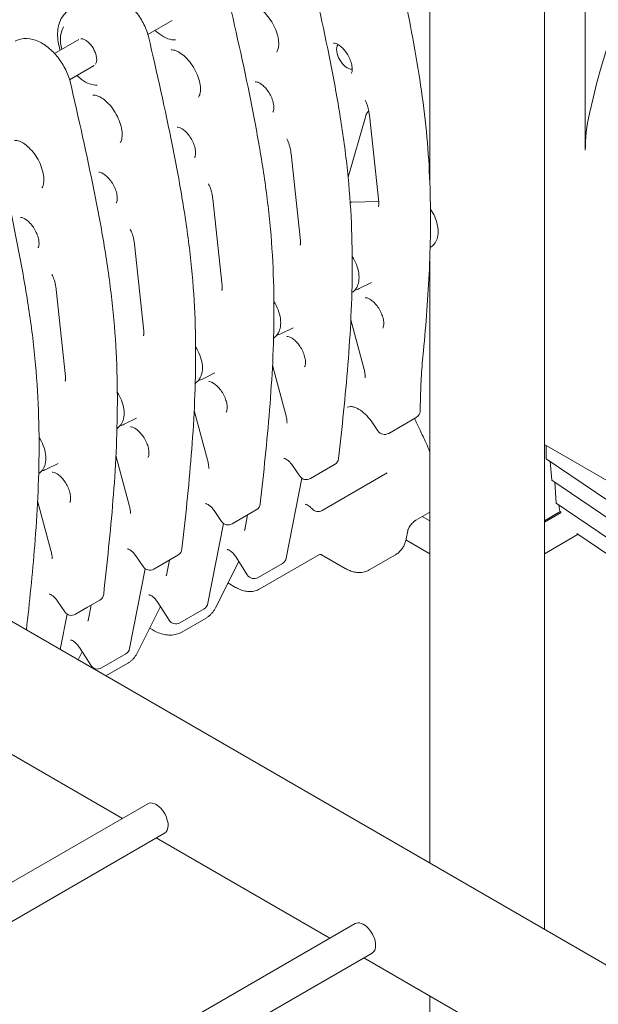
# Model space of a CAD drawing. Units: millimetres. Extents: x 40069 to 65407, y 10884 to 23095.
# Drawn here: x 43797 to 44372, y 18633 to 19610 of the extents above; entities that cross this region are included whole.
import ezdxf

# ---------------------------------------------------------------- set-up
doc = ezdxf.new("R2010")
doc.units = ezdxf.units.MM

# ---------------------------------------------------------------- blocks, each defined once
blk = doc.blocks.new('A$C487619C2')
at = {"color": 0, "linetype": 'Continuous', "lineweight": 0, "extrusion": (-5.55112e-17, 0.816497, 0.57735)}
for p, q in [((8638.53, 36118.38), (8638.53, 35780.94)), ((8597.98, 36014.32), (8597.98, 35007.35)), ((8483.98, 36008.83), (8483.98, 35751.89)), ((8204.06, 35895.75), (8228.28, 35909.73)), ((8111.28, 35876.82), (8135.49, 35890.8)), ((8126.28, 35850.84), (8150.5, 35864.82)), ((8420.38, 35814.9), (8402.92, 35754.13)), ((8433.34, 35729.34), (8424.02, 35815.77)), ((8346.24, 35777.39), (8355.56, 35690.96)), ((8268.45, 35732.48), (8277.77, 35646.06)), ((8406.61, 35729.11), (8432.99, 35729.81)), ((8190.67, 35687.58), (8199.99, 35601.15)), ((8485.42, 35684.88), (8484.42, 35684.21)), ((8483.98, 35670.75), (8483.98, 35073.17)), ((8413.76, 35643.43), (8426.01, 35649.49)), ((8112.89, 35642.67), (8122.21, 35556.24)), ((8406.78, 35639.4), (8406.64, 35639.31)), ((7519.4, 35630.08), (8813.14, 34883.13)), ((8405.61, 35612.39), (8418.8, 35563.13)), ((8335.98, 35598.52), (8348.23, 35604.58)), ((8329, 35594.49), (8328.86, 35594.4)), ((8327.83, 35567.48), (8341.02, 35518.23)), ((8258.19, 35553.61), (8270.45, 35559.67)), ((8251.22, 35549.58), (8251.08, 35549.49)), ((8250.04, 35522.58), (8263.24, 35473.32)), ((8180.41, 35508.7), (8192.67, 35514.77)), ((8470.64, 35515.56), (8443.22, 35499.73)), ((8173.44, 35504.68), (8173.3, 35504.58)), ((8432.59, 35502.18), (8427.28, 35510.05)), ((8597.98, 35488.61), (8701.98, 35428.51)), ((8599.68, 35474.44), (8599.68, 35487.63)), ((8172.26, 35477.67), (8185.46, 35428.41)), ((8698.16, 35407.64), (8599.68, 35474.44)), ((8102.63, 35463.8), (8114.88, 35469.86)), ((8354.8, 35457.28), (8347.61, 35467.94)), ((8377.46, 35461.76), (8389.48, 35468.7)), ((8605.34, 35453.21), (8603.65, 35471.75)), ((8095.65, 35459.77), (8095.52, 35459.68)), ((8341.42, 35375.9), (8357.02, 35455.08)), ((8377.46, 35461.76), (8365.44, 35454.82)), ((8377.1, 35423.2), (8441.57, 35460.42)), ((8703.82, 35386.41), (8605.34, 35453.21)), ((8609.58, 35430.58), (8608.38, 35451.15)), ((8094.48, 35432.76), (8107.67, 35383.5)), ((8708.06, 35363.77), (8609.58, 35430.58)), ((8277.02, 35412.37), (8269.82, 35423.04)), ((8299.68, 35416.86), (8287.65, 35409.91)), ((8299.68, 35416.86), (8311.7, 35423.8)), ((8303.11, 35418.84), (8300.17, 35403.91)), ((8470.19, 35413.51), (8483.98, 35421.48)), ((8483.98, 35412.94), (8476.59, 35417.21)), ((8614.4, 35422.41), (8597.98, 35412.94)), ((8597.98, 35411.59), (8614.63, 35421.2)), ((8614.63, 35421.2), (8597.98, 35411.58)), ((8263.64, 35330.99), (8279.24, 35410.17)), ((8460.64, 35395.05), (8462.23, 35403.12)), ((8631.36, 35399.54), (8597.98, 35380.27)), ((8726.83, 35334.78), (8630.08, 35400.41)), ((8460.39, 35393.9), (8483.98, 35380.27)), ((8199.24, 35367.46), (8192.04, 35378.13)), ((8221.89, 35371.95), (8233.91, 35378.89)), ((8302.78, 35359.27), (8291.59, 35376.88)), ((8374.62, 35379.6), (8315.14, 35345.25)), ((8399.86, 35365.72), (8376.48, 35379.22)), ((8450.04, 35379.25), (8423.86, 35364.13)), ((8185.86, 35286.08), (8201.46, 35365.26)), ((8221.89, 35371.95), (8209.87, 35365.01)), ((8225.33, 35373.93), (8222.39, 35359)), ((8271.05, 35326.36), (8294.32, 35372.59)), ((8337.58, 35370.51), (8313.53, 35356.63)), ((8291.14, 35346.84), (8283.56, 35351.21)), ((8121.46, 35322.55), (8114.26, 35333.22)), ((8144.11, 35327.04), (8132.09, 35320.1)), ((8144.11, 35327.04), (8156.13, 35333.98)), ((8147.54, 35329.02), (8144.6, 35314.09)), ((8193.27, 35281.45), (8216.54, 35327.68)), ((8225, 35314.36), (8213.8, 35331.97)), ((8116.75, 35285.19), (8123.68, 35320.36)), ((8259.79, 35325.61), (8235.75, 35311.73)), ((8261.83, 35316.37), (8237.79, 35302.49)), ((8208.79, 35304.57), (8205.78, 35306.31)), ((8147.22, 35269.46), (8136.02, 35287.07)), ((8134.74, 35274.8), (8138.75, 35282.77)), ((8182.01, 35280.7), (8157.97, 35266.82)), ((8184.05, 35271.46), (8162.29, 35258.9)), ((8006.21, 35217.03), (8178.63, 35117.48)), ((8203.8, 35132.01), (7473.18, 34710.19)), ((8220.65, 35102.83), (7506.88, 34690.73)), ((8212.33, 35098.03), (8384.75, 34998.48)), ((8409.92, 35013.01), (7679.3, 34591.19)), ((8426.77, 34983.82), (7713, 34571.73)), ((8418.45, 34979.02), (8590.88, 34879.47)), ((8483.98, 34941.19), (8483.98, 34817.76))]:
    blk.add_line(p, q, dxfattribs=at)
at = {"color": 0, "linetype": 'Continuous', "lineweight": 0, "extrusion": (-2.34618e-17, 1.11022e-16, -1)}
for centre, start in [((-8466.64, 35522.49), 179.93135), ((-8385.48, 35475.63), 186.31243)]:
    blk.add_arc(centre, 8, start, 240, dxfattribs=at)
at = {"color": 0, "linetype": 'Continuous', "lineweight": 0, "extrusion": (-2.34618e-17, 2.22045e-16, -1)}
for centre, start, end in [((-8439.22, 35506.66), 240, 325.99032), ((-8333.58, 35377.44), 191.14566, 240), ((-8153.97, 35273.75), 240, 327.55368)]:
    blk.add_arc(centre, 8, start, end, dxfattribs=at)
at = {"color": 0, "linetype": 'Continuous', "lineweight": 0, "extrusion": (-2.34618e-17, 5.55112e-17, -1)}
for centre, end in [((-8361.44, 35461.75), 325.99032), ((-8231.75, 35318.65), 327.55368)]:
    blk.add_arc(centre, 8, 240, end, dxfattribs=at)
at = {"color": 0, "linetype": 'Continuous', "lineweight": 0, "extrusion": (-7.89729e-17, 1.66533e-16, -1)}
for centre, start, end in [((-8307.7, 35430.72), 186.31243, 240), ((-8283.65, 35416.84), 240, 325.99032), ((-8229.91, 35385.82), 186.31243, 240), ((-8309.53, 35363.56), 240, 327.55368), ((-8152.13, 35340.91), 186.31243, 240)]:
    blk.add_arc(centre, 8, start, end, dxfattribs=at)
at = {"color": 0, "linetype": 'Continuous', "lineweight": 0, "extrusion": (-2.34618e-17, 1.66533e-16, -1)}
for centre, start, end in [((-8373.1, 35430.13), 240, 318.78819), ((-8255.79, 35332.54), 191.14566, 240)]:
    blk.add_arc(centre, 8, start, end, dxfattribs=at)
at = {"color": 0, "linetype": 'Continuous', "lineweight": 0, "extrusion": (3.20494e-17, 1.66533e-16, -1)}
for centre in [(-8205.87, 35371.94), (-8128.09, 35327.03)]:
    blk.add_arc(centre, 8, 240, 325.99032, dxfattribs=at)
at = {"color": 0, "linetype": 'Continuous', "lineweight": 0, "extrusion": (3.20494e-17, 2.22045e-16, -1)}
blk.add_arc((-8178.01, 35287.63), 8, 191.14566, 240, dxfattribs=at)
at = {"color": 0, "linetype": 'Continuous', "lineweight": 0}
for centre, major_axis, ratio, start_param, end_param in [((8992.25, 35902.5), (257.32, 445.28), 0.577614, 0, 2.075444), ((8401.82, 35874.64), (-7.27, 12.59), 0.57735, 0.260404, 2.881189), ((8425.24, 35806.42), (-0.92, 13.4), 0.419978, 0.153095, 0.857345), ((8744.65, 35842.15), (-75.05, -129.87), 0.577614, -1.066149, -0.785169), ((8405.27, 35736.92), (3.14, -7.42), 0.773559, -0.546062, -0.29474), ((8426.95, 35744.35), (8.69, -13.79), 0.535105, -0.307978, -0.277517), ((8212.22, 35117.42), (-8.43, 14.59), 0.57735, -2.356194, 0), ((8212.22, 35117.42), (8.42, -14.59), 0.57735, 0, 0.785398), ((8418.34, 34998.41), (-8.43, 14.59), 0.57735, -2.356194, 0), ((8418.34, 34998.41), (8.42, -14.59), 0.57735, 0, 0.785398)]:
    blk.add_ellipse(centre, major_axis=major_axis, ratio=ratio, start_param=start_param, end_param=end_param, dxfattribs=at)
at = {"color": 0, "linetype": 'Continuous', "lineweight": 0, "extrusion": (3.14741e-17, 1.10026e-16, -1)}
blk.add_ellipse((8649.25, 35451.97), major_axis=(26.07, 45.15), ratio=0.57735, start_param=-2.540579, end_param=-2.404683, dxfattribs=at)
at = {"color": 0, "linetype": 'Continuous', "lineweight": 0}
for points, knots in [([(8477.72, 35581.68), (8478.99, 35594.99), (8480.17, 35608.4), (8482.19, 35635.52), (8483.04, 35649.23), (8484.29, 35677.03), (8484.69, 35691.11), (8484.88, 35719.7), (8484.68, 35734.2), (8483.53, 35763.64), (8482.59, 35778.58), (8479.82, 35808.86), (8477.98, 35824.2), (8473.57, 35855.09), (8471, 35870.64), (8465.36, 35901.84), (8462.28, 35917.48), (8452.57, 35964.39), (8445.46, 35995.63), (8438.41, 36026.66)], [-51.716229, -51.716229, -51.716229, -51.716229, -46.544606, -46.544606, -41.372983, -41.372983, -36.201361, -36.201361, -31.029738, -31.029738, -25.858115, -25.858115, -20.686492, -20.686492, -15.514869, -15.514869, -10.343246, -10.343246, 0, 0, 0, 0]), ([(8360.19, 35983.65), (8368.44, 35947.41), (8376.76, 35910.87), (8387.68, 35856.46), (8391.05, 35838.38), (8396.99, 35802.52), (8399.55, 35784.72), (8403.54, 35749.56), (8404.94, 35732.22), (8406.7, 35698.1), (8407.06, 35681.31), (8406.98, 35648.22), (8406.53, 35631.91), (8405.02, 35599.68), (8403.96, 35583.75), (8400.17, 35536.42), (8396.83, 35505.45), (8393.43, 35474.75)], [0.011272, 0.011272, 0.011272, 0.011272, 12.092729, 12.092729, 18.133458, 18.133458, 24.174187, 24.174187, 30.214915, 30.214915, 36.255644, 36.255644, 42.296372, 42.296372, 48.337101, 48.337101, 60.418558, 60.418558, 60.418558, 60.418558]), ([(8204.62, 35893.88), (8203.35, 35898.37), (8201.54, 35902.84), (8197.06, 35911.35), (8194.4, 35915.38), (8188.41, 35922.67), (8185.09, 35925.93), (8177.98, 35931.36), (8174.19, 35933.53), (8166.49, 35936.26), (8162.57, 35936.89), (8155.66, 35936.26), (8152.67, 35935.36), (8150.03, 35933.83)], [3.512013, 3.512013, 3.512013, 3.512013, 3.860436, 3.860436, 4.20555, 4.20555, 4.552216, 4.552216, 4.902924, 4.902924, 5.237366, 5.237366, 5.497787, 5.497787, 5.497787, 5.497787]), ([(8282.41, 35938.74), (8290.66, 35902.51), (8298.98, 35865.97), (8309.89, 35811.55), (8313.27, 35793.48), (8319.21, 35757.61), (8321.76, 35739.81), (8325.76, 35704.66), (8327.16, 35687.32), (8328.92, 35653.19), (8329.28, 35636.4), (8329.2, 35603.31), (8328.75, 35587), (8327.24, 35554.77), (8326.18, 35538.84), (8322.39, 35491.51), (8319.04, 35460.55), (8315.65, 35429.84)], [0.011272, 0.011272, 0.011272, 0.011272, 12.092729, 12.092729, 18.133458, 18.133458, 24.174187, 24.174187, 30.214915, 30.214915, 36.255644, 36.255644, 42.296372, 42.296372, 48.337101, 48.337101, 60.418558, 60.418558, 60.418558, 60.418558]), ([(8304.96, 35925.28), (8306.12, 35925.39), (8307.81, 35925.19), (8311.44, 35923.78), (8313.19, 35922.84), (8316.84, 35920.28), (8318.73, 35918.64), (8322.44, 35914.75), (8324.24, 35912.5), (8327.53, 35907.58), (8328.99, 35904.93), (8331.4, 35899.55), (8332.34, 35896.82), (8333.61, 35891.67), (8333.94, 35889.24), (8334.07, 35884.98), (8333.88, 35883.14), (8333.17, 35880.2), (8332.66, 35879.11), (8332.13, 35878.33), (8332.11, 35878.3), (8332.1, 35878.28)], [1.045693, 1.045693, 1.045693, 1.045693, 1.408158, 1.408158, 1.680586, 1.680586, 1.957526, 1.957526, 2.242935, 2.242935, 2.533001, 2.533001, 2.822474, 2.822474, 3.10607, 3.10607, 3.38071, 3.38071, 3.656169, 3.656169, 3.666696, 3.666696, 3.666696, 3.666696]), ([(8115.83, 35884.1), (8115.15, 35886.93), (8114.68, 35889.75), (8114.25, 35895.3), (8114.27, 35898.03), (8114.89, 35903.3), (8115.47, 35905.85), (8117.3, 35910.66), (8118.55, 35912.93), (8121.77, 35916.93), (8123.75, 35918.66), (8125.98, 35919.95)], [5.968241, 5.968241, 5.968241, 5.968241, 6.188309, 6.188309, 6.408378, 6.408378, 6.628446, 6.628446, 6.848515, 6.848515, 7.068583, 7.068583, 7.068583, 7.068583]), ([(8118.47, 35880.97), (8117.92, 35883.17), (8117.53, 35885.35), (8116.99, 35890.75), (8117.11, 35893.87), (8118.2, 35899.14), (8119.05, 35901.36), (8120.26, 35903.25)], [5.9513419, 5.9513419, 5.9513419, 5.9513419, 6.1631227, 6.1631227, 6.492789, 6.492789, 6.7784931, 6.7784931, 6.7784931, 6.7784931]), ([(8204.63, 35893.83), (8212.87, 35857.6), (8221.19, 35821.06), (8232.11, 35766.64), (8235.49, 35748.57), (8241.42, 35712.7), (8243.98, 35694.9), (8247.97, 35659.75), (8249.38, 35642.41), (8251.13, 35608.28), (8251.5, 35591.5), (8251.41, 35558.41), (8250.96, 35542.1), (8249.45, 35509.86), (8248.39, 35493.94), (8244.6, 35446.6), (8241.26, 35415.64), (8237.87, 35384.94)], [0.011272, 0.011272, 0.011272, 0.011272, 12.092729, 12.092729, 18.133458, 18.133458, 24.174187, 24.174187, 30.214915, 30.214915, 36.255644, 36.255644, 42.296372, 42.296372, 48.337101, 48.337101, 60.418558, 60.418558, 60.418558, 60.418558]), ([(8231.44, 35890.31), (8229.04, 35890.2), (8226.51, 35890.63), (8221.26, 35892.5), (8218.52, 35894.01), (8214.29, 35897.13), (8212.75, 35898.45), (8211.26, 35899.9)], [4.2170811, 4.2170811, 4.2170811, 4.2170811, 4.5233414, 4.5233414, 4.8500247, 4.8500247, 5.0443105, 5.0443105, 5.0443105, 5.0443105]), ([(8126.83, 35848.98), (8125.57, 35853.46), (8123.76, 35857.94), (8119.28, 35866.44), (8116.62, 35870.47), (8110.63, 35877.76), (8107.31, 35881.02), (8100.2, 35886.45), (8096.4, 35888.62), (8088.71, 35891.35), (8084.79, 35891.99), (8077.88, 35891.35), (8074.89, 35890.45), (8072.24, 35888.92)], [3.512013, 3.512013, 3.512013, 3.512013, 3.860436, 3.860436, 4.20555, 4.20555, 4.552216, 4.552216, 4.902924, 4.902924, 5.237366, 5.237366, 5.497787, 5.497787, 5.497787, 5.497787]), ([(8137.47, 35891.45), (8137.65, 35891.48), (8137.86, 35891.49), (8138.76, 35891.46), (8139.64, 35891.27), (8141.53, 35890.45), (8142.5, 35889.89), (8144.49, 35888.39), (8145.51, 35887.45), (8147.48, 35885.26), (8148.43, 35884.01), (8150.12, 35881.31), (8150.87, 35879.87), (8152.06, 35876.98), (8152.5, 35875.54), (8153.07, 35872.83), (8153.19, 35871.57), (8153.16, 35869.38), (8153.01, 35868.45), (8152.58, 35867.05), (8152.32, 35866.55), (8152.05, 35866.2)], [1.023188, 1.023188, 1.023188, 1.023188, 1.129211, 1.129211, 1.446882, 1.446882, 1.72202, 1.72202, 2.002751, 2.002751, 2.291128, 2.291128, 2.583137, 2.583137, 2.873716, 2.873716, 3.157964, 3.157964, 3.434103, 3.434103, 3.690703, 3.690703, 3.690703, 3.690703]), ([(8406, 35856.88), (8406.23, 35857.2), (8406.59, 35857.92), (8406.95, 35859.97), (8407.02, 35861.05), (8406.88, 35863.58), (8406.66, 35865.03), (8405.88, 35868.17), (8405.31, 35869.86), (8403.82, 35873.28), (8402.9, 35875), (8400.82, 35878.25), (8399.66, 35879.77), (8397.26, 35882.42), (8396.02, 35883.55), (8393.7, 35885.31), (8392.61, 35885.95), (8390.75, 35886.8), (8389.98, 35887.02), (8389.02, 35887.16), (8388.73, 35887.16), (8388.53, 35887.14)], [2.61649, 2.61649, 2.61649, 2.61649, 2.960316, 2.960316, 3.208299, 3.208299, 3.46382, 3.46382, 3.731774, 3.731774, 4.007903, 4.007903, 4.285511, 4.285511, 4.557417, 4.557417, 4.817457, 4.817457, 5.066024, 5.066024, 5.237492, 5.237492, 5.237492, 5.237492]), ([(8227.18, 35880.37), (8228.34, 35880.48), (8230.02, 35880.29), (8233.65, 35878.88), (8235.41, 35877.94), (8239.05, 35875.37), (8240.95, 35873.73), (8244.65, 35869.85), (8246.46, 35867.59), (8249.74, 35862.68), (8251.21, 35860.02), (8253.62, 35854.64), (8254.56, 35851.92), (8255.83, 35846.76), (8256.16, 35844.33), (8256.29, 35840.07), (8256.1, 35838.24), (8255.39, 35835.29), (8254.88, 35834.2), (8254.35, 35833.42), (8254.33, 35833.4), (8254.31, 35833.37)], [1.045693, 1.045693, 1.045693, 1.045693, 1.408158, 1.408158, 1.680586, 1.680586, 1.957526, 1.957526, 2.242935, 2.242935, 2.533001, 2.533001, 2.822474, 2.822474, 3.10607, 3.10607, 3.38071, 3.38071, 3.656169, 3.656169, 3.666696, 3.666696, 3.666696, 3.666696]), ([(8153.66, 35845.4), (8151.26, 35845.29), (8148.73, 35845.72), (8143.47, 35847.6), (8140.74, 35849.1), (8136.51, 35852.22), (8134.96, 35853.54), (8133.47, 35854.99)], [4.2170811, 4.2170811, 4.2170811, 4.2170811, 4.5233414, 4.5233414, 4.8500247, 4.8500247, 5.0443105, 5.0443105, 5.0443105, 5.0443105]), ([(8126.85, 35848.93), (8135.09, 35812.69), (8143.41, 35776.15), (8154.33, 35721.74), (8157.71, 35703.66), (8163.64, 35667.79), (8166.2, 35650), (8170.19, 35614.84), (8171.59, 35597.5), (8173.35, 35563.37), (8173.72, 35546.59), (8173.63, 35513.5), (8173.18, 35497.19), (8171.67, 35464.95), (8170.61, 35449.03), (8166.82, 35401.7), (8163.48, 35370.73), (8160.08, 35340.03)], [0.011272, 0.011272, 0.011272, 0.011272, 12.092729, 12.092729, 18.133458, 18.133458, 24.174187, 24.174187, 30.214915, 30.214915, 36.255644, 36.255644, 42.296372, 42.296372, 48.337101, 48.337101, 60.418558, 60.418558, 60.418558, 60.418558]), ([(8310.75, 35848.77), (8311.15, 35848.8), (8311.95, 35848.75), (8313.9, 35848.04), (8314.87, 35847.56), (8316.99, 35846.17), (8318.14, 35845.26), (8320.47, 35843.02), (8321.65, 35841.67), (8323.86, 35838.68), (8324.89, 35837.02), (8326.67, 35833.59), (8327.4, 35831.82), (8328.49, 35828.42), (8328.86, 35826.79), (8329.22, 35823.9), (8329.23, 35822.63), (8329.04, 35820.59), (8328.84, 35819.82), (8328.48, 35818.92), (8328.34, 35818.66), (8328.22, 35818.5)], [1.045693, 1.045693, 1.045693, 1.045693, 1.38952, 1.38952, 1.637502, 1.637502, 1.893024, 1.893024, 2.160978, 2.160978, 2.437107, 2.437107, 2.714715, 2.714715, 2.986621, 2.986621, 3.24666, 3.24666, 3.495228, 3.495228, 3.666696, 3.666696, 3.666696, 3.666696]), ([(8149.39, 35835.47), (8150.55, 35835.57), (8152.24, 35835.38), (8155.87, 35833.97), (8157.63, 35833.03), (8161.27, 35830.46), (8163.17, 35828.82), (8166.87, 35824.94), (8168.68, 35822.68), (8171.96, 35817.77), (8173.43, 35815.11), (8175.84, 35809.73), (8176.78, 35807.01), (8178.04, 35801.86), (8178.38, 35799.42), (8178.51, 35795.17), (8178.32, 35793.33), (8177.61, 35790.39), (8177.1, 35789.29), (8176.57, 35788.52), (8176.55, 35788.49), (8176.53, 35788.46)], [1.045693, 1.045693, 1.045693, 1.045693, 1.408158, 1.408158, 1.680586, 1.680586, 1.957526, 1.957526, 2.242935, 2.242935, 2.533001, 2.533001, 2.822474, 2.822474, 3.10607, 3.10607, 3.38071, 3.38071, 3.656169, 3.656169, 3.666696, 3.666696, 3.666696, 3.666696]), ([(8424.02, 35815.77), (8423.88, 35817.01), (8423.71, 35818.25), (8423.28, 35820.64), (8423.03, 35821.8), (8422.46, 35823.99), (8422.15, 35825.03), (8421.49, 35826.95), (8421.13, 35827.83), (8420.41, 35829.39), (8420.05, 35830.07), (8419.71, 35830.62)], [-1.1683102, -1.1683102, -1.1683102, -1.1683102, -1.0073148, -1.0073148, -0.8463195, -0.8463195, -0.6853241, -0.6853241, -0.5243288, -0.5243288, -0.3633335, -0.3633335, -0.3633335, -0.3633335]), ([(8049.06, 35804.02), (8057.31, 35767.78), (8065.63, 35731.25), (8076.55, 35676.83), (8079.93, 35658.76), (8085.86, 35622.89), (8088.42, 35605.09), (8092.41, 35569.93), (8093.81, 35552.6), (8095.57, 35518.47), (8095.94, 35501.68), (8095.85, 35468.59), (8095.4, 35452.28), (8093.89, 35420.05), (8092.83, 35404.12), (8089.3, 35359.99), (8086.37, 35332.12), (8083.33, 35304.48)], [0.011272, 0.011272, 0.011272, 0.011272, 12.092729, 12.092729, 18.133458, 18.133458, 24.174187, 24.174187, 30.214915, 30.214915, 36.255644, 36.255644, 42.296372, 42.296372, 48.337101, 48.337101, 59.191618, 59.191618, 59.191618, 59.191618]), ([(8232.97, 35803.86), (8233.36, 35803.9), (8234.16, 35803.85), (8236.12, 35803.13), (8237.09, 35802.65), (8239.21, 35801.26), (8240.36, 35800.35), (8242.69, 35798.11), (8243.86, 35796.77), (8246.08, 35793.77), (8247.11, 35792.11), (8248.88, 35788.68), (8249.62, 35786.91), (8250.71, 35783.51), (8251.07, 35781.88), (8251.44, 35778.99), (8251.45, 35777.72), (8251.25, 35775.69), (8251.05, 35774.91), (8250.7, 35774.01), (8250.56, 35773.76), (8250.44, 35773.59)], [1.045693, 1.045693, 1.045693, 1.045693, 1.38952, 1.38952, 1.637502, 1.637502, 1.893024, 1.893024, 2.160978, 2.160978, 2.437107, 2.437107, 2.714715, 2.714715, 2.986621, 2.986621, 3.24666, 3.24666, 3.495228, 3.495228, 3.666696, 3.666696, 3.666696, 3.666696]), ([(8071.61, 35790.56), (8072.77, 35790.67), (8074.46, 35790.47), (8078.09, 35789.06), (8079.84, 35788.12), (8083.49, 35785.55), (8085.38, 35783.92), (8089.09, 35780.03), (8090.9, 35777.77), (8094.18, 35772.86), (8095.65, 35770.21), (8098.06, 35764.83), (8099, 35762.1), (8100.26, 35756.95), (8100.6, 35754.52), (8100.73, 35750.26), (8100.53, 35748.42), (8099.83, 35745.48), (8099.32, 35744.39), (8098.79, 35743.61), (8098.77, 35743.58), (8098.75, 35743.55)], [1.045693, 1.045693, 1.045693, 1.045693, 1.408158, 1.408158, 1.680586, 1.680586, 1.957526, 1.957526, 2.242935, 2.242935, 2.533001, 2.533001, 2.822474, 2.822474, 3.10607, 3.10607, 3.38071, 3.38071, 3.656169, 3.656169, 3.666696, 3.666696, 3.666696, 3.666696]), ([(8346.24, 35777.39), (8346.1, 35778.64), (8345.93, 35779.87), (8345.5, 35782.26), (8345.25, 35783.42), (8344.68, 35785.62), (8344.37, 35786.66), (8343.7, 35788.58), (8343.35, 35789.46), (8342.63, 35791.01), (8342.27, 35791.69), (8341.92, 35792.25)], [-1.1683102, -1.1683102, -1.1683102, -1.1683102, -1.0073148, -1.0073148, -0.8463195, -0.8463195, -0.6853241, -0.6853241, -0.5243288, -0.5243288, -0.3633335, -0.3633335, -0.3633335, -0.3633335]), ([(8155.18, 35758.95), (8155.58, 35758.99), (8156.38, 35758.94), (8158.34, 35758.23), (8159.31, 35757.74), (8161.43, 35756.36), (8162.58, 35755.44), (8164.9, 35753.2), (8166.08, 35751.86), (8168.3, 35748.86), (8169.33, 35747.21), (8171.1, 35743.78), (8171.84, 35742.01), (8172.93, 35738.61), (8173.29, 35736.97), (8173.65, 35734.08), (8173.67, 35732.81), (8173.47, 35730.78), (8173.27, 35730), (8172.92, 35729.1), (8172.77, 35728.85), (8172.66, 35728.69)], [1.045693, 1.045693, 1.045693, 1.045693, 1.38952, 1.38952, 1.637502, 1.637502, 1.893024, 1.893024, 2.160978, 2.160978, 2.437107, 2.437107, 2.714715, 2.714715, 2.986621, 2.986621, 3.24666, 3.24666, 3.495228, 3.495228, 3.666696, 3.666696, 3.666696, 3.666696]), ([(8268.45, 35732.48), (8268.32, 35733.73), (8268.14, 35734.96), (8267.72, 35737.35), (8267.47, 35738.51), (8266.9, 35740.71), (8266.59, 35741.75), (8265.92, 35743.67), (8265.57, 35744.55), (8264.85, 35746.11), (8264.49, 35746.78), (8264.14, 35747.34)], [-1.1683102, -1.1683102, -1.1683102, -1.1683102, -1.0073148, -1.0073148, -0.8463195, -0.8463195, -0.6853241, -0.6853241, -0.5243288, -0.5243288, -0.3633335, -0.3633335, -0.3633335, -0.3633335]), ([(8432.92, 35724.78), (8432.95, 35724.84), (8433, 35724.95), (8433.12, 35725.26), (8433.18, 35725.46), (8433.3, 35725.98), (8433.35, 35726.3), (8433.42, 35727.02), (8433.44, 35727.42), (8433.42, 35728.32), (8433.39, 35728.81), (8433.34, 35729.34)], [0.0115786, 0.0115786, 0.0115786, 0.0115786, 0.1230551, 0.1230551, 0.2345315, 0.2345315, 0.346008, 0.346008, 0.4574845, 0.4574845, 0.568961, 0.568961, 0.568961, 0.568961]), ([(8485.42, 35684.88), (8486.95, 35685.9), (8488.26, 35687.23), (8490.43, 35690.43), (8491.22, 35692.33), (8492.32, 35696.73), (8492.48, 35699.29), (8492.12, 35704.73), (8491.52, 35707.65), (8489.65, 35713.38), (8488.38, 35716.2), (8486.19, 35719.97), (8485.49, 35721.06), (8484.76, 35722.11)], [2.393261, 2.393261, 2.393261, 2.393261, 2.629133, 2.629133, 2.895629, 2.895629, 3.221181, 3.221181, 3.576933, 3.576933, 3.930047, 3.930047, 4.078233, 4.078233, 4.078233, 4.078233]), ([(8077.4, 35714.05), (8077.8, 35714.08), (8078.6, 35714.03), (8080.55, 35713.32), (8081.53, 35712.84), (8083.65, 35711.45), (8084.8, 35710.53), (8087.12, 35708.29), (8088.3, 35706.95), (8090.52, 35703.96), (8091.55, 35702.3), (8093.32, 35698.87), (8094.06, 35697.1), (8095.15, 35693.7), (8095.51, 35692.07), (8095.87, 35689.18), (8095.89, 35687.91), (8095.69, 35685.87), (8095.49, 35685.09), (8095.14, 35684.19), (8094.99, 35683.94), (8094.88, 35683.78)], [1.045693, 1.045693, 1.045693, 1.045693, 1.38952, 1.38952, 1.637502, 1.637502, 1.893024, 1.893024, 2.160978, 2.160978, 2.437107, 2.437107, 2.714715, 2.714715, 2.986621, 2.986621, 3.24666, 3.24666, 3.495228, 3.495228, 3.666696, 3.666696, 3.666696, 3.666696]), ([(8190.67, 35687.58), (8190.54, 35688.82), (8190.36, 35690.06), (8189.93, 35692.45), (8189.68, 35693.61), (8189.12, 35695.8), (8188.81, 35696.84), (8188.14, 35698.76), (8187.79, 35699.64), (8187.07, 35701.2), (8186.7, 35701.88), (8186.36, 35702.43)], [-1.1683102, -1.1683102, -1.1683102, -1.1683102, -1.0073148, -1.0073148, -0.8463195, -0.8463195, -0.6853241, -0.6853241, -0.5243288, -0.5243288, -0.3633335, -0.3633335, -0.3633335, -0.3633335]), ([(8355.13, 35686.41), (8355.17, 35686.47), (8355.22, 35686.57), (8355.34, 35686.88), (8355.4, 35687.09), (8355.52, 35687.61), (8355.57, 35687.92), (8355.64, 35688.64), (8355.65, 35689.05), (8355.64, 35689.95), (8355.61, 35690.44), (8355.56, 35690.96)], [0.0115786, 0.0115786, 0.0115786, 0.0115786, 0.1230551, 0.1230551, 0.2345315, 0.2345315, 0.346008, 0.346008, 0.4574845, 0.4574845, 0.568961, 0.568961, 0.568961, 0.568961]), ([(8406.78, 35639.4), (8408.32, 35640.42), (8409.63, 35641.76), (8411.8, 35644.97), (8412.6, 35646.87), (8413.69, 35651.28), (8413.86, 35653.84), (8413.49, 35659.3), (8412.89, 35662.22), (8411.02, 35667.97), (8409.74, 35670.79), (8407.81, 35674.12), (8407.41, 35674.78), (8406.99, 35675.42)], [2.393261, 2.393261, 2.393261, 2.393261, 2.629249, 2.629249, 2.895874, 2.895874, 3.221491, 3.221491, 3.57717, 3.57717, 3.930193, 3.930193, 4.018065, 4.018065, 4.018065, 4.018065]), ([(8112.89, 35642.67), (8112.76, 35643.92), (8112.58, 35645.15), (8112.15, 35647.54), (8111.9, 35648.7), (8111.34, 35650.9), (8111.03, 35651.94), (8110.36, 35653.86), (8110, 35654.74), (8109.29, 35656.29), (8108.92, 35656.97), (8108.58, 35657.53)], [-1.1683102, -1.1683102, -1.1683102, -1.1683102, -1.0073148, -1.0073148, -0.8463195, -0.8463195, -0.6853241, -0.6853241, -0.5243288, -0.5243288, -0.3633335, -0.3633335, -0.3633335, -0.3633335]), ([(8277.35, 35641.5), (8277.39, 35641.56), (8277.44, 35641.66), (8277.56, 35641.97), (8277.62, 35642.18), (8277.74, 35642.7), (8277.79, 35643.01), (8277.85, 35643.73), (8277.87, 35644.14), (8277.86, 35645.04), (8277.83, 35645.53), (8277.77, 35646.06)], [0.0115786, 0.0115786, 0.0115786, 0.0115786, 0.1230551, 0.1230551, 0.2345315, 0.2345315, 0.346008, 0.346008, 0.4574845, 0.4574845, 0.568961, 0.568961, 0.568961, 0.568961]), ([(8329, 35594.49), (8330.54, 35595.52), (8331.85, 35596.85), (8334.02, 35600.06), (8334.81, 35601.97), (8335.91, 35606.38), (8336.08, 35608.93), (8335.71, 35614.4), (8335.11, 35617.31), (8333.23, 35623.06), (8331.96, 35625.88), (8330.03, 35629.21), (8329.63, 35629.87), (8329.21, 35630.51)], [2.393261, 2.393261, 2.393261, 2.393261, 2.629249, 2.629249, 2.895874, 2.895874, 3.221491, 3.221491, 3.57717, 3.57717, 3.930193, 3.930193, 4.018065, 4.018065, 4.018065, 4.018065]), ([(8437.43, 35604.12), (8437.67, 35604.45), (8438.02, 35605.16), (8438.38, 35607.21), (8438.45, 35608.3), (8438.31, 35610.83), (8438.09, 35612.28), (8437.31, 35615.41), (8436.74, 35617.1), (8435.25, 35620.52), (8434.33, 35622.24), (8432.25, 35625.49), (8431.09, 35627.02), (8428.69, 35629.66), (8427.45, 35630.79), (8425.13, 35632.55), (8424.04, 35633.2), (8422.18, 35634.04), (8421.41, 35634.26), (8420.45, 35634.4), (8420.16, 35634.4), (8419.96, 35634.39)], [2.61649, 2.61649, 2.61649, 2.61649, 2.960316, 2.960316, 3.208299, 3.208299, 3.46382, 3.46382, 3.731774, 3.731774, 4.007903, 4.007903, 4.285511, 4.285511, 4.557417, 4.557417, 4.817457, 4.817457, 5.066024, 5.066024, 5.237492, 5.237492, 5.237492, 5.237492]), ([(8199.57, 35596.59), (8199.61, 35596.65), (8199.66, 35596.76), (8199.77, 35597.07), (8199.84, 35597.27), (8199.95, 35597.79), (8200, 35598.11), (8200.07, 35598.83), (8200.09, 35599.23), (8200.08, 35600.13), (8200.05, 35600.62), (8199.99, 35601.15)], [0.0115786, 0.0115786, 0.0115786, 0.0115786, 0.1230551, 0.1230551, 0.2345315, 0.2345315, 0.346008, 0.346008, 0.4574845, 0.4574845, 0.568961, 0.568961, 0.568961, 0.568961]), ([(8342.18, 35596.01), (8342.58, 35596.05), (8343.38, 35596), (8345.33, 35595.28), (8346.3, 35594.8), (8348.42, 35593.41), (8349.57, 35592.5), (8351.9, 35590.26), (8353.08, 35588.92), (8355.29, 35585.92), (8356.33, 35584.26), (8358.1, 35580.83), (8358.83, 35579.06), (8359.92, 35575.66), (8360.29, 35574.03), (8360.65, 35571.14), (8360.66, 35569.87), (8360.47, 35567.84), (8360.27, 35567.06), (8359.91, 35566.16), (8359.77, 35565.91), (8359.65, 35565.74)], [1.045693, 1.045693, 1.045693, 1.045693, 1.38952, 1.38952, 1.637502, 1.637502, 1.893024, 1.893024, 2.160978, 2.160978, 2.437107, 2.437107, 2.714715, 2.714715, 2.986621, 2.986621, 3.24666, 3.24666, 3.495228, 3.495228, 3.666696, 3.666696, 3.666696, 3.666696]), ([(8251.22, 35549.58), (8252.76, 35550.61), (8254.07, 35551.95), (8256.24, 35555.15), (8257.03, 35557.06), (8258.13, 35561.47), (8258.3, 35564.03), (8257.93, 35569.49), (8257.33, 35572.41), (8255.45, 35578.15), (8254.18, 35580.98), (8252.25, 35584.31), (8251.84, 35584.96), (8251.43, 35585.6)], [2.393261, 2.393261, 2.393261, 2.393261, 2.629249, 2.629249, 2.895874, 2.895874, 3.221491, 3.221491, 3.57717, 3.57717, 3.930193, 3.930193, 4.018065, 4.018065, 4.018065, 4.018065]), ([(8477.72, 35581.68), (8477.33, 35577.56), (8476.97, 35573.47), (8476.32, 35565.36), (8476.03, 35561.34), (8475.53, 35553.38), (8475.31, 35549.43), (8474.97, 35541.61), (8474.84, 35537.73), (8474.67, 35530.06), (8474.63, 35526.26), (8474.64, 35522.5)], [0, 0, 0, 0, 1.622294, 1.622294, 3.244589, 3.244589, 4.866883, 4.866883, 6.489178, 6.489178, 8.111472, 8.111472, 8.111472, 8.111472]), ([(8419.99, 35554.78), (8420.01, 35555.07), (8420.02, 35555.44), (8420, 35556.29), (8419.97, 35556.78), (8419.87, 35557.84), (8419.79, 35558.42), (8419.6, 35559.65), (8419.47, 35560.31), (8419.17, 35561.68), (8419, 35562.39), (8418.8, 35563.13)], [0.6073612, 0.6073612, 0.6073612, 0.6073612, 0.7142951, 0.7142951, 0.8212291, 0.8212291, 0.928163, 0.928163, 1.0350969, 1.0350969, 1.1420309, 1.1420309, 1.1420309, 1.1420309]), ([(8121.79, 35551.69), (8121.82, 35551.75), (8121.88, 35551.85), (8121.99, 35552.16), (8122.06, 35552.37), (8122.17, 35552.89), (8122.22, 35553.2), (8122.29, 35553.92), (8122.31, 35554.33), (8122.3, 35555.23), (8122.27, 35555.72), (8122.21, 35556.24)], [0.0115786, 0.0115786, 0.0115786, 0.0115786, 0.1230551, 0.1230551, 0.2345315, 0.2345315, 0.346008, 0.346008, 0.4574845, 0.4574845, 0.568961, 0.568961, 0.568961, 0.568961]), ([(8264.4, 35551.1), (8264.79, 35551.14), (8265.6, 35551.09), (8267.55, 35550.38), (8268.52, 35549.89), (8270.64, 35548.51), (8271.79, 35547.59), (8274.12, 35545.35), (8275.29, 35544.01), (8277.51, 35541.01), (8278.54, 35539.36), (8280.32, 35535.93), (8281.05, 35534.16), (8282.14, 35530.76), (8282.5, 35529.12), (8282.87, 35526.23), (8282.88, 35524.96), (8282.69, 35522.93), (8282.49, 35522.15), (8282.13, 35521.25), (8281.99, 35521), (8281.87, 35520.84)], [1.045693, 1.045693, 1.045693, 1.045693, 1.38952, 1.38952, 1.637502, 1.637502, 1.893024, 1.893024, 2.160978, 2.160978, 2.437107, 2.437107, 2.714715, 2.714715, 2.986621, 2.986621, 3.24666, 3.24666, 3.495228, 3.495228, 3.666696, 3.666696, 3.666696, 3.666696]), ([(8173.44, 35504.68), (8174.97, 35505.7), (8176.29, 35507.04), (8178.46, 35510.25), (8179.25, 35512.15), (8180.35, 35516.56), (8180.51, 35519.12), (8180.15, 35524.58), (8179.55, 35527.5), (8177.67, 35533.24), (8176.4, 35536.07), (8174.46, 35539.4), (8174.06, 35540.05), (8173.65, 35540.7)], [2.393261, 2.393261, 2.393261, 2.393261, 2.629249, 2.629249, 2.895874, 2.895874, 3.221491, 3.221491, 3.57717, 3.57717, 3.930193, 3.930193, 4.018065, 4.018065, 4.018065, 4.018065]), ([(8427.28, 35510.05), (8425.49, 35512.7), (8423.5, 35515.16), (8419.38, 35519.41), (8417.25, 35521.21), (8413.19, 35523.96), (8411.25, 35524.94), (8407.85, 35526.14), (8406.4, 35526.36), (8404.06, 35526.35), (8403.22, 35526.11), (8402.46, 35525.72), (8402.4, 35525.68), (8402.34, 35525.65)], [4.04781, 4.04781, 4.04781, 4.04781, 4.337806, 4.337806, 4.625268, 4.625268, 4.904552, 4.904552, 5.1816, 5.1816, 5.471595, 5.471595, 5.497787, 5.497787, 5.497787, 5.497787]), ([(8342.2, 35509.87), (8342.23, 35510.17), (8342.24, 35510.53), (8342.22, 35511.39), (8342.19, 35511.87), (8342.09, 35512.93), (8342.01, 35513.51), (8341.81, 35514.75), (8341.69, 35515.4), (8341.39, 35516.77), (8341.22, 35517.49), (8341.02, 35518.23)], [0.6073612, 0.6073612, 0.6073612, 0.6073612, 0.7142951, 0.7142951, 0.8212291, 0.8212291, 0.928163, 0.928163, 1.0350969, 1.0350969, 1.1420309, 1.1420309, 1.1420309, 1.1420309]), ([(8468.86, 35514.53), (8470.45, 35511.15), (8472.06, 35507.75), (8475.62, 35500.26), (8477.58, 35496.16), (8479.57, 35492.02)], [0.78165229, 0.78165229, 0.78165229, 0.78165229, 0.79706035, 0.79706035, 0.815234, 0.815234, 0.815234, 0.815234]), ([(8186.61, 35506.2), (8187.01, 35506.23), (8187.81, 35506.18), (8189.77, 35505.47), (8190.74, 35504.99), (8192.86, 35503.6), (8194.01, 35502.68), (8196.33, 35500.44), (8197.51, 35499.1), (8199.73, 35496.11), (8200.76, 35494.45), (8202.53, 35491.02), (8203.27, 35489.25), (8204.36, 35485.85), (8204.72, 35484.22), (8205.09, 35481.33), (8205.1, 35480.06), (8204.9, 35478.02), (8204.7, 35477.25), (8204.35, 35476.34), (8204.2, 35476.09), (8204.09, 35475.93)], [1.045693, 1.045693, 1.045693, 1.045693, 1.38952, 1.38952, 1.637502, 1.637502, 1.893024, 1.893024, 2.160978, 2.160978, 2.437107, 2.437107, 2.714715, 2.714715, 2.986621, 2.986621, 3.24666, 3.24666, 3.495228, 3.495228, 3.666696, 3.666696, 3.666696, 3.666696]), ([(8095.65, 35459.77), (8097.19, 35460.79), (8098.5, 35462.13), (8100.68, 35465.34), (8101.47, 35467.24), (8102.56, 35471.66), (8102.73, 35474.21), (8102.37, 35479.67), (8101.77, 35482.59), (8099.89, 35488.34), (8098.61, 35491.16), (8096.68, 35494.49), (8096.28, 35495.15), (8095.86, 35495.79)], [2.393261, 2.393261, 2.393261, 2.393261, 2.629249, 2.629249, 2.895874, 2.895874, 3.221491, 3.221491, 3.57717, 3.57717, 3.930193, 3.930193, 4.018065, 4.018065, 4.018065, 4.018065]), ([(8483.98, 35481.6), (8483.68, 35482.42), (8483.37, 35483.23), (8481.97, 35486.77), (8480.81, 35489.43), (8479.57, 35492.02)], [6.071011, 6.071011, 6.071011, 6.071011, 6.553839, 6.553839, 8.192298, 8.192298, 8.192298, 8.192298]), ([(8264.42, 35464.96), (8264.44, 35465.26), (8264.46, 35465.63), (8264.44, 35466.48), (8264.41, 35466.96), (8264.31, 35468.03), (8264.23, 35468.6), (8264.03, 35469.84), (8263.91, 35470.49), (8263.61, 35471.86), (8263.44, 35472.58), (8263.24, 35473.32)], [0.6073612, 0.6073612, 0.6073612, 0.6073612, 0.7142951, 0.7142951, 0.8212291, 0.8212291, 0.928163, 0.928163, 1.0350969, 1.0350969, 1.1420309, 1.1420309, 1.1420309, 1.1420309]), ([(8347.61, 35467.94), (8346.86, 35469.06), (8346.04, 35470.08), (8344.38, 35471.85), (8343.56, 35472.58), (8342.05, 35473.71), (8341.36, 35474.12), (8340.25, 35474.63), (8339.82, 35474.76), (8339.28, 35474.87), (8339.16, 35474.86), (8339.16, 35474.86)], [4.04781, 4.04781, 4.04781, 4.04781, 4.311691, 4.311691, 4.567313, 4.567313, 4.807675, 4.807675, 5.033124, 5.033124, 5.240759, 5.240759, 5.240759, 5.240759]), ([(8108.83, 35461.29), (8109.23, 35461.33), (8110.03, 35461.28), (8111.98, 35460.56), (8112.96, 35460.08), (8115.08, 35458.69), (8116.23, 35457.78), (8118.55, 35455.54), (8119.73, 35454.19), (8121.95, 35451.2), (8122.98, 35449.54), (8124.75, 35446.11), (8125.49, 35444.34), (8126.58, 35440.94), (8126.94, 35439.31), (8127.3, 35436.42), (8127.32, 35435.15), (8127.12, 35433.12), (8126.92, 35432.34), (8126.57, 35431.44), (8126.42, 35431.18), (8126.31, 35431.02)], [1.045693, 1.045693, 1.045693, 1.045693, 1.38952, 1.38952, 1.637502, 1.637502, 1.893024, 1.893024, 2.160978, 2.160978, 2.437107, 2.437107, 2.714715, 2.714715, 2.986621, 2.986621, 3.24666, 3.24666, 3.495228, 3.495228, 3.666696, 3.666696, 3.666696, 3.666696]), ([(8186.64, 35420.05), (8186.66, 35420.35), (8186.67, 35420.72), (8186.66, 35421.57), (8186.63, 35422.06), (8186.52, 35423.12), (8186.45, 35423.7), (8186.25, 35424.93), (8186.13, 35425.59), (8185.83, 35426.96), (8185.65, 35427.67), (8185.46, 35428.41)], [0.6073612, 0.6073612, 0.6073612, 0.6073612, 0.7142951, 0.7142951, 0.8212291, 0.8212291, 0.928163, 0.928163, 1.0350969, 1.0350969, 1.1420309, 1.1420309, 1.1420309, 1.1420309]), ([(8269.82, 35423.04), (8269.08, 35424.15), (8268.25, 35425.18), (8266.6, 35426.94), (8265.77, 35427.68), (8264.26, 35428.8), (8263.58, 35429.21), (8262.47, 35429.73), (8262.03, 35429.86), (8261.5, 35429.96), (8261.37, 35429.95), (8261.37, 35429.95)], [4.04781, 4.04781, 4.04781, 4.04781, 4.311691, 4.311691, 4.567313, 4.567313, 4.807675, 4.807675, 5.033124, 5.033124, 5.240759, 5.240759, 5.240759, 5.240759]), ([(8360.53, 35429.3), (8360.53, 35429.3), (8360.69, 35429.31), (8361.35, 35429.16), (8361.83, 35429), (8362.97, 35428.42), (8363.63, 35428.01), (8365.07, 35426.9), (8365.86, 35426.18), (8366.78, 35425.2), (8366.93, 35425.03), (8367.08, 35424.86)], [1.0424267, 1.0424267, 1.0424267, 1.0424267, 1.2814299, 1.2814299, 1.5090979, 1.5090979, 1.7361135, 1.7361135, 1.9778583, 1.9778583, 2.0254775, 2.0254775, 2.0254775, 2.0254775]), ([(8462.23, 35403.12), (8462.26, 35403.27), (8462.32, 35403.51), (8462.52, 35404.13), (8462.67, 35404.54), (8463.11, 35405.5), (8463.4, 35406.07), (8464.12, 35407.3), (8464.56, 35407.96), (8465.54, 35409.28), (8466.08, 35409.93), (8467.18, 35411.11), (8467.73, 35411.65), (8468.75, 35412.53), (8469.21, 35412.88), (8469.83, 35413.29), (8470.02, 35413.41), (8470.19, 35413.51)], [-1.570796, -1.570796, -1.570796, -1.570796, -1.411348, -1.411348, -1.227879, -1.227879, -1.018638, -1.018638, -0.789536, -0.789536, -0.5526, -0.5526, -0.321705, -0.321705, -0.109442, -0.109442, 0, 0, 0, 0]), ([(8299.97, 35403.24), (8299.97, 35403.24), (8299.98, 35403.25), (8299.99, 35403.29), (8300.01, 35403.31), (8300.03, 35403.39), (8300.05, 35403.43), (8300.08, 35403.54), (8300.1, 35403.6), (8300.13, 35403.74), (8300.15, 35403.82), (8300.17, 35403.91)], [0.7095497, 0.7095497, 0.7095497, 0.7095497, 0.7566731, 0.7566731, 0.8037964, 0.8037964, 0.8509198, 0.8509198, 0.8980432, 0.8980432, 0.9451666, 0.9451666, 0.9451666, 0.9451666]), ([(8450.04, 35379.25), (8451.21, 35379.92), (8452.31, 35380.71), (8454.32, 35382.49), (8455.23, 35383.47), (8456.83, 35385.56), (8457.54, 35386.67), (8458.74, 35388.96), (8459.24, 35390.15), (8460.07, 35392.57), (8460.39, 35393.8), (8460.64, 35395.05)], [2.3561945, 2.3561945, 2.3561945, 2.3561945, 2.4729757, 2.4729757, 2.5897569, 2.5897569, 2.706538, 2.706538, 2.8233192, 2.8233192, 2.9401004, 2.9401004, 2.9401004, 2.9401004]), ([(8192.04, 35378.13), (8191.29, 35379.24), (8190.47, 35380.27), (8188.82, 35382.03), (8187.99, 35382.77), (8186.48, 35383.9), (8185.79, 35384.3), (8184.69, 35384.82), (8184.25, 35384.95), (8183.72, 35385.05), (8183.59, 35385.04), (8183.59, 35385.04)], [4.04781, 4.04781, 4.04781, 4.04781, 4.311691, 4.311691, 4.567313, 4.567313, 4.807675, 4.807675, 5.033124, 5.033124, 5.240759, 5.240759, 5.240759, 5.240759]), ([(8108.86, 35375.15), (8108.88, 35375.44), (8108.89, 35375.81), (8108.87, 35376.66), (8108.85, 35377.15), (8108.74, 35378.21), (8108.67, 35378.79), (8108.47, 35380.02), (8108.34, 35380.68), (8108.05, 35382.05), (8107.87, 35382.76), (8107.67, 35383.5)], [0.6073612, 0.6073612, 0.6073612, 0.6073612, 0.7142951, 0.7142951, 0.8212291, 0.8212291, 0.928163, 0.928163, 1.0350969, 1.0350969, 1.1420309, 1.1420309, 1.1420309, 1.1420309]), ([(8291.59, 35376.88), (8290.86, 35378.02), (8290.06, 35379.09), (8288.41, 35380.95), (8287.57, 35381.75), (8286.02, 35382.99), (8285.29, 35383.45), (8284.1, 35384.07), (8283.62, 35384.24), (8282.95, 35384.4), (8282.77, 35384.4), (8282.74, 35384.39), (8282.74, 35384.39), (8282.74, 35384.39)], [4.000853, 4.000853, 4.000853, 4.000853, 4.265303, 4.265303, 4.522989, 4.522989, 4.766356, 4.766356, 4.993774, 4.993774, 5.220741, 5.220741, 5.240759, 5.240759, 5.240759, 5.240759]), ([(8376.48, 35379.22), (8376.39, 35379.27), (8376.23, 35379.35), (8375.82, 35379.48), (8375.57, 35379.53), (8375.07, 35379.57), (8374.83, 35379.56), (8374.55, 35379.52), (8374.47, 35379.5), (8374.43, 35379.48)], [2.407098, 2.407098, 2.407098, 2.407098, 2.745711, 2.745711, 3.084324, 3.084324, 3.422937, 3.422937, 3.619818, 3.619818, 3.619818, 3.619818]), ([(8423.86, 35364.13), (8422.4, 35363.28), (8420.82, 35362.64), (8417.56, 35361.79), (8415.89, 35361.58), (8412.56, 35361.54), (8410.9, 35361.72), (8407.64, 35362.37), (8406.04, 35362.86), (8402.9, 35364.1), (8401.36, 35364.85), (8399.86, 35365.72)], [3.9269908, 3.9269908, 3.9269908, 3.9269908, 4.0840704, 4.0840704, 4.2411501, 4.2411501, 4.3982297, 4.3982297, 4.5553093, 4.5553093, 4.712389, 4.712389, 4.712389, 4.712389]), ([(8222.19, 35358.33), (8222.19, 35358.33), (8222.2, 35358.34), (8222.21, 35358.38), (8222.22, 35358.41), (8222.25, 35358.48), (8222.27, 35358.52), (8222.3, 35358.63), (8222.32, 35358.69), (8222.35, 35358.83), (8222.37, 35358.91), (8222.39, 35359)], [0.7095497, 0.7095497, 0.7095497, 0.7095497, 0.7566731, 0.7566731, 0.8037964, 0.8037964, 0.8509198, 0.8509198, 0.8980432, 0.8980432, 0.9451666, 0.9451666, 0.9451666, 0.9451666]), ([(8315.14, 35345.25), (8313.67, 35344.41), (8312.09, 35343.76), (8308.83, 35342.91), (8307.16, 35342.7), (8303.83, 35342.67), (8302.18, 35342.84), (8298.91, 35343.5), (8297.31, 35343.98), (8294.17, 35345.22), (8292.64, 35345.97), (8291.14, 35346.84)], [3.9269908, 3.9269908, 3.9269908, 3.9269908, 4.0840704, 4.0840704, 4.2411501, 4.2411501, 4.3982297, 4.3982297, 4.5553093, 4.5553093, 4.712389, 4.712389, 4.712389, 4.712389]), ([(8114.26, 35333.22), (8113.51, 35334.33), (8112.69, 35335.36), (8111.04, 35337.12), (8110.21, 35337.86), (8108.7, 35338.99), (8108.01, 35339.39), (8106.9, 35339.91), (8106.47, 35340.04), (8105.93, 35340.14), (8105.81, 35340.13), (8105.81, 35340.13)], [4.04781, 4.04781, 4.04781, 4.04781, 4.311691, 4.311691, 4.567313, 4.567313, 4.807675, 4.807675, 5.033124, 5.033124, 5.240759, 5.240759, 5.240759, 5.240759]), ([(8213.8, 35331.97), (8213.08, 35333.11), (8212.28, 35334.18), (8210.63, 35336.04), (8209.79, 35336.84), (8208.23, 35338.08), (8207.51, 35338.55), (8206.32, 35339.16), (8205.83, 35339.33), (8205.17, 35339.49), (8204.99, 35339.49), (8204.96, 35339.49), (8204.96, 35339.49), (8204.96, 35339.49)], [4.000853, 4.000853, 4.000853, 4.000853, 4.265303, 4.265303, 4.522989, 4.522989, 4.766356, 4.766356, 4.993774, 4.993774, 5.220741, 5.220741, 5.240759, 5.240759, 5.240759, 5.240759]), ([(8261.83, 35316.37), (8262.62, 35316.83), (8263.39, 35317.34), (8264.86, 35318.45), (8265.56, 35319.05), (8266.87, 35320.34), (8267.49, 35321.02), (8268.65, 35322.44), (8269.19, 35323.19), (8270.18, 35324.74), (8270.64, 35325.54), (8271.05, 35326.36)], [2.3561945, 2.3561945, 2.3561945, 2.3561945, 2.4286523, 2.4286523, 2.50111, 2.50111, 2.5735678, 2.5735678, 2.6460256, 2.6460256, 2.7184833, 2.7184833, 2.7184833, 2.7184833]), ([(8144.41, 35313.42), (8144.41, 35313.42), (8144.41, 35313.43), (8144.43, 35313.47), (8144.44, 35313.5), (8144.47, 35313.57), (8144.48, 35313.62), (8144.52, 35313.72), (8144.53, 35313.79), (8144.57, 35313.93), (8144.59, 35314.01), (8144.6, 35314.09)], [0.7095497, 0.7095497, 0.7095497, 0.7095497, 0.7566731, 0.7566731, 0.8037964, 0.8037964, 0.8509198, 0.8509198, 0.8980432, 0.8980432, 0.9451666, 0.9451666, 0.9451666, 0.9451666]), ([(8237.79, 35302.49), (8236.06, 35301.49), (8234.19, 35300.73), (8230.34, 35299.73), (8228.35, 35299.47), (8224.36, 35299.43), (8222.36, 35299.64), (8218.39, 35300.44), (8216.43, 35301.03), (8212.56, 35302.56), (8210.65, 35303.49), (8208.79, 35304.57)], [3.9269908, 3.9269908, 3.9269908, 3.9269908, 4.0840704, 4.0840704, 4.2411501, 4.2411501, 4.3982297, 4.3982297, 4.5553093, 4.5553093, 4.712389, 4.712389, 4.712389, 4.712389]), ([(8136.02, 35287.07), (8135.3, 35288.21), (8134.49, 35289.28), (8132.85, 35291.14), (8132.01, 35291.93), (8130.45, 35293.18), (8129.73, 35293.64), (8128.54, 35294.25), (8128.05, 35294.42), (8127.39, 35294.59), (8127.21, 35294.58), (8127.18, 35294.58), (8127.18, 35294.58), (8127.18, 35294.58)], [4.000853, 4.000853, 4.000853, 4.000853, 4.265303, 4.265303, 4.522989, 4.522989, 4.766356, 4.766356, 4.993774, 4.993774, 5.220741, 5.220741, 5.240759, 5.240759, 5.240759, 5.240759]), ([(8184.05, 35271.46), (8184.84, 35271.92), (8185.61, 35272.43), (8187.08, 35273.55), (8187.77, 35274.15), (8189.09, 35275.43), (8189.71, 35276.11), (8190.87, 35277.53), (8191.41, 35278.28), (8192.4, 35279.83), (8192.86, 35280.63), (8193.27, 35281.45)], [2.3561945, 2.3561945, 2.3561945, 2.3561945, 2.4286523, 2.4286523, 2.50111, 2.50111, 2.5735678, 2.5735678, 2.6460256, 2.6460256, 2.7184833, 2.7184833, 2.7184833, 2.7184833])]:
    blk.add_open_spline(points, degree=3, knots=knots, dxfattribs=at)
for points in [[(8204.62, 35893.88), (8204.62, 35893.87), (8204.62, 35893.85), (8204.63, 35893.83)], [(8116.79, 35880), (8116.49, 35881.37), (8116.17, 35882.73), (8115.83, 35884.1)], [(8126.83, 35848.98), (8126.84, 35848.96), (8126.84, 35848.94), (8126.85, 35848.93)], [(8413.76, 35643.43), (8412.52, 35642.81), (8411.18, 35642.39), (8409.83, 35642.17)], [(8335.98, 35598.52), (8334.73, 35597.9), (8333.4, 35597.49), (8332.05, 35597.26)], [(8258.19, 35553.61), (8256.95, 35553), (8255.62, 35552.58), (8254.27, 35552.35)], [(8180.41, 35508.7), (8179.17, 35508.09), (8177.84, 35507.67), (8176.49, 35507.45)], [(8102.63, 35463.8), (8101.39, 35463.18), (8100.06, 35462.76), (8098.71, 35462.54)]]:
    blk.add_open_spline(points, degree=3, dxfattribs=at)

msp = doc.modelspace()

# ---------------------------------------------------------------- block references
msp.add_blockref('A$C487619C2', (35720.16, -16300.39))

doc.saveas('drawing.dxf')
